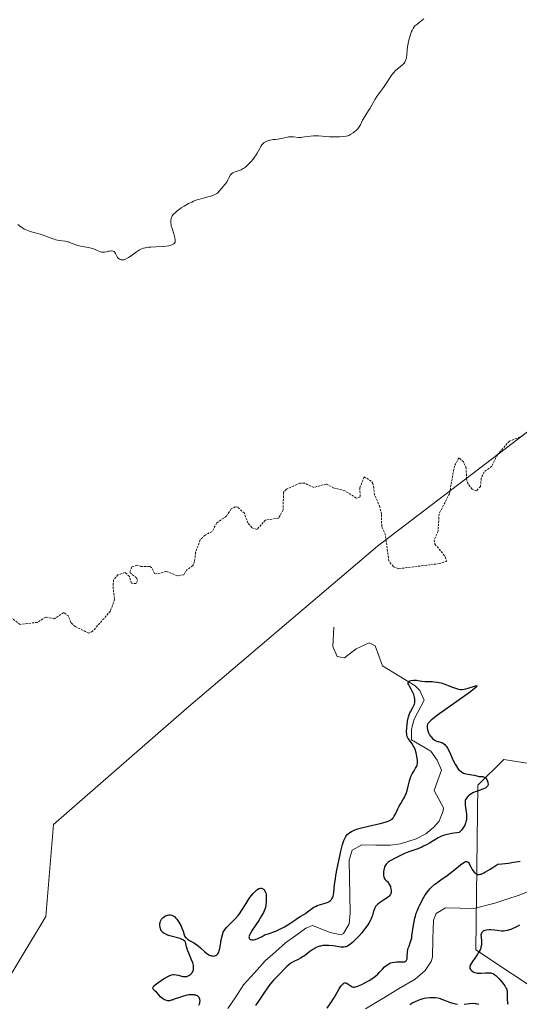
# Model space of a CAD drawing. Units: metres. Extents: x 625541 to 629023, y 4671722 to 4674098.
# Drawn here: x 626717 to 626833, y 4672438 to 4672666 of the extents above; entities that cross this region are included whole.
import ezdxf

# ---------------------------------------------------------------- set-up
doc = ezdxf.new("R2010")
doc.units = ezdxf.units.M
doc.header["$MEASUREMENT"] = 0
doc.linetypes.add('TRAZOS', pattern=[0.75, 0.5, -0.25])
for name, color, linetype, lineweight in [('Corriente natural lineal', 142, 'Continuous', 13), ('Curva de nivel auxiliar', 36, 'TRAZOS', 0), ('Curva de nivel maestra', 36, 'Continuous', 30), ('Curva de nivel normal', 36, 'Continuous', 0), ('Pastizal CxS', 92, 'Continuous', 0), ('Suelo desnudo CxS', 43, 'Continuous', 0)]:
    doc.layers.add(name, color=color, linetype=linetype, lineweight=lineweight)

# ---------------------------------------------------------------- blocks, each defined once
blk = doc.blocks.new('*U150')
at = {"layer": 'Pastizal CxS', "color": 92, "linetype": 'Continuous', "lineweight": 0}
for points in [[(626840.1743, 4672439.1315, 301.1336), (626823.4027, 4672450.2321, 300.2096), (626823.8351, 4672488.5151, 300.6391), (626829.8731, 4672494.4621, 300.956), (626848.5419, 4672491.5231, 302.0891)], [(626847.4961, 4672579.7971, 302.9677), (626800.5563, 4672543.9729, 302.3772), (626756.1913, 4672506.2927, 302.0614), (626725.2843, 4672479.3583, 301.7586), (626723.4573, 4672458.0343, 301.6154), (626694.0149, 4672409.2391, 301.1719)]]:
    blk.add_polyline3d(points, dxfattribs=at)
blk = doc.blocks.new('*U151')
at = {"layer": 'Suelo desnudo CxS', "color": 43, "linetype": 'Continuous', "lineweight": 0}
for points in [[(626694.0149, 4672409.2391, 301.1719), (626723.4573, 4672458.0343, 301.6154), (626725.2843, 4672479.3583, 301.7586), (626756.1913, 4672506.2927, 302.0614), (626800.5563, 4672543.9729, 302.3772), (626847.4961, 4672579.7971, 302.9677)], [(626848.5419, 4672491.5231, 302.0891), (626829.8731, 4672494.4621, 300.956), (626823.8351, 4672488.5151, 300.6391), (626823.4027, 4672450.2321, 300.2096), (626840.1743, 4672439.1315, 301.1336)]]:
    blk.add_polyline3d(points, dxfattribs=at)
blk = doc.blocks.new('*U185')
at = {"layer": 'Curva de nivel maestra', "color": 36, "linetype": 'Continuous', "lineweight": 30}
for points in [[(626759.06, 4672437.41, 300), (626759.23, 4672437.88, 300), (626759.28, 4672438.09, 300), (626759.31, 4672438.39, 300), (626759.28, 4672438.68, 300), (626759.25, 4672438.82, 300), (626759.15, 4672439.06, 300), (626759.08, 4672439.18, 300), (626758.95, 4672439.34, 300), (626758.69, 4672439.55, 300), (626758.47, 4672439.66, 300), (626758.34, 4672439.71, 300), (626758.13, 4672439.76, 300), (626757.9, 4672439.8, 300), (626757.37, 4672439.82, 300), (626756.77, 4672439.78, 300), (626756.35, 4672439.71, 300), (626755.48, 4672439.51, 300), (626754.51, 4672439.2, 300), (626753.33, 4672438.77, 300), (626752.84, 4672438.6, 300), (626752.62, 4672438.54, 300), (626752.24, 4672438.46, 300), (626751.91, 4672438.44, 300), (626751.72, 4672438.46, 300), (626751.36, 4672438.54, 300), (626751.01, 4672438.69, 300), (626750.83, 4672438.8, 300), (626750.56, 4672438.98, 300), (626750.15, 4672439.34, 300), (626749.72, 4672439.79, 300), (626749.15, 4672440.41, 300), (626748.87, 4672440.69, 300), (626748.53, 4672440.99, 300), (626748.41, 4672441.14, 300), (626748.35, 4672441.3, 300), (626748.42, 4672441.58, 300), (626748.49, 4672441.69, 300), (626748.66, 4672441.89, 300), (626748.89, 4672442.11, 300), (626749.53, 4672442.62, 300), (626750.3, 4672443.16, 300), (626750.84, 4672443.5, 300), (626751.84, 4672444.08, 300), (626752.15, 4672444.23, 300), (626752.66, 4672444.44, 300), (626753.06, 4672444.53, 300), (626753.29, 4672444.54, 300), (626753.73, 4672444.48, 300), (626754.26, 4672444.35, 300), (626755, 4672444.15, 300), (626755.34, 4672444.08, 300), (626755.79, 4672444.05, 300), (626756.04, 4672444.07, 300), (626756.21, 4672444.1, 300), (626756.52, 4672444.21, 300), (626756.82, 4672444.36, 300), (626756.96, 4672444.46, 300), (626757.17, 4672444.64, 300), (626757.37, 4672444.86, 300), (626757.46, 4672444.99, 300), (626757.61, 4672445.24, 300), (626757.67, 4672445.39, 300), (626757.75, 4672445.64, 300), (626757.79, 4672445.92, 300), (626757.8, 4672446.07, 300), (626757.78, 4672446.42, 300), (626757.75, 4672446.6, 300), (626757.69, 4672446.91, 300), (626757.59, 4672447.24, 300), (626757.32, 4672447.96, 300), (626756.69, 4672449.47, 300), (626756.42, 4672450.16, 300), (626756.32, 4672450.46, 300), (626756.18, 4672450.98, 300), (626756.01, 4672451.76, 300), (626755.91, 4672452.05, 300), (626755.84, 4672452.17, 300), (626755.65, 4672452.39, 300), (626755.39, 4672452.57, 300), (626755.18, 4672452.67, 300), (626754.66, 4672452.87, 300), (626752.26, 4672453.54, 300), (626751.62, 4672453.77, 300), (626751.34, 4672453.89, 300), (626750.97, 4672454.09, 300), (626750.66, 4672454.32, 300), (626750.53, 4672454.45, 300), (626750.41, 4672454.59, 300), (626750.22, 4672454.89, 300), (626750.08, 4672455.21, 300), (626750.02, 4672455.44, 300), (626749.96, 4672455.9, 300), (626749.97, 4672456.37, 300), (626750.01, 4672456.6, 300), (626750.1, 4672456.93, 300), (626750.26, 4672457.25, 300), (626750.36, 4672457.4, 300), (626750.48, 4672457.54, 300), (626750.75, 4672457.79, 300), (626751.07, 4672458.01, 300), (626751.3, 4672458.14, 300), (626751.61, 4672458.26, 300), (626751.76, 4672458.31, 300), (626752.06, 4672458.37, 300), (626752.21, 4672458.38, 300), (626752.43, 4672458.37, 300), (626752.75, 4672458.31, 300), (626753.06, 4672458.18, 300), (626753.21, 4672458.09, 300), (626753.35, 4672457.99, 300), (626753.63, 4672457.73, 300), (626753.89, 4672457.42, 300), (626754.06, 4672457.18, 300), (626754.4, 4672456.66, 300), (626754.88, 4672455.76, 300), (626755.1, 4672455.29, 300), (626755.36, 4672454.6, 300), (626755.63, 4672453.76, 300), (626755.8, 4672453.38, 300), (626755.95, 4672453.14, 300), (626756.05, 4672453.03, 300), (626756.21, 4672452.87, 300), (626756.4, 4672452.72, 300), (626756.87, 4672452.43, 300), (626758, 4672451.81, 300), (626758.59, 4672451.44, 300), (626758.88, 4672451.22, 300), (626759.42, 4672450.74, 300), (626760.42, 4672449.79, 300), (626760.88, 4672449.4, 300), (626761.1, 4672449.24, 300), (626761.53, 4672449.01, 300), (626761.93, 4672448.88, 300), (626762.18, 4672448.84, 300), (626762.34, 4672448.83, 300), (626762.64, 4672448.85, 300), (626762.91, 4672448.92, 300), (626763.04, 4672448.98, 300), (626763.21, 4672449.09, 300), (626763.37, 4672449.26, 300), (626763.44, 4672449.36, 300), (626763.58, 4672449.6, 300), (626763.65, 4672449.75, 300), (626763.74, 4672450, 300), (626763.82, 4672450.3, 300), (626763.97, 4672450.98, 300), (626764.23, 4672452.5, 300), (626764.36, 4672453.21, 300), (626764.49, 4672453.76, 300), (626764.57, 4672454, 300), (626764.7, 4672454.35, 300), (626764.95, 4672454.83, 300), (626765.11, 4672455.07, 300), (626765.5, 4672455.54, 300), (626766.31, 4672456.33, 300), (626767.15, 4672457.13, 300), (626767.58, 4672457.56, 300), (626768.2, 4672458.27, 300), (626768.49, 4672458.65, 300), (626769.04, 4672459.44, 300), (626770.02, 4672461.06, 300), (626770.5, 4672461.82, 300), (626770.73, 4672462.18, 300), (626771.21, 4672462.82, 300), (626771.68, 4672463.37, 300), (626771.97, 4672463.68, 300), (626772.5, 4672464.16, 300), (626772.68, 4672464.29, 300), (626772.99, 4672464.48, 300), (626773.25, 4672464.56, 300), (626773.42, 4672464.58, 300), (626773.52, 4672464.57, 300), (626773.72, 4672464.52, 300), (626773.93, 4672464.43, 300), (626774.03, 4672464.36, 300), (626774.17, 4672464.24, 300), (626774.36, 4672463.98, 300), (626774.52, 4672463.61, 300), (626774.58, 4672463.39, 300), (626774.63, 4672463.14, 300), (626774.69, 4672462.55, 300), (626774.7, 4672461.91, 300), (626774.69, 4672461.48, 300), (626774.6, 4672460.64, 300), (626774.49, 4672460.09, 300), (626774.42, 4672459.83, 300), (626774.23, 4672459.32, 300), (626774.06, 4672458.96, 300), (626773.62, 4672458.16, 300), (626772.93, 4672457.07, 300), (626771.44, 4672454.8, 300), (626770.96, 4672454.01, 300), (626770.8, 4672453.68, 300), (626770.69, 4672453.4, 300), (626770.67, 4672453.28, 300), (626770.68, 4672453.05, 300), (626770.71, 4672452.95, 300), (626770.8, 4672452.82, 300), (626770.98, 4672452.69, 300), (626771.1, 4672452.64, 300), (626771.32, 4672452.6, 300), (626771.58, 4672452.59, 300), (626771.73, 4672452.6, 300), (626772.08, 4672452.66, 300), (626772.27, 4672452.71, 300), (626772.58, 4672452.82, 300), (626773.05, 4672453.02, 300), (626773.31, 4672453.15, 300), (626773.73, 4672453.38, 300), (626774.42, 4672453.82, 300), (626775.11, 4672454, 300), (626775.57, 4672454.15, 300), (626776.45, 4672454.46, 300), (626776.88, 4672454.63, 300), (626777.69, 4672454.99, 300), (626778.44, 4672455.36, 300), (626778.9, 4672455.6, 300), (626779.69, 4672456.05, 300), (626780.67, 4672456.67, 300), (626781.55, 4672457.31, 300), (626781.97, 4672457.6, 300), (626782.7, 4672458.06, 300), (626783.78, 4672458.71, 300), (626784.31, 4672459.06, 300), (626785.78, 4672460.14, 300), (626786.27, 4672460.44, 300), (626786.52, 4672460.56, 300), (626786.78, 4672460.67, 300), (626787.31, 4672460.83, 300), (626788.36, 4672461.09, 300), (626788.84, 4672461.25, 300), (626789.23, 4672461.44, 300), (626789.4, 4672461.55, 300), (626789.64, 4672461.74, 300), (626789.85, 4672461.96, 300), (626789.94, 4672462.09, 300), (626790.11, 4672462.36, 300), (626790.17, 4672462.51, 300), (626790.26, 4672462.75, 300), (626790.32, 4672463.02, 300), (626790.41, 4672463.64, 300), (626790.58, 4672465.44, 300), (626790.74, 4672466.73, 300), (626790.86, 4672467.49, 300), (626791.17, 4672469.18, 300), (626791.53, 4672470.96, 300), (626792.03, 4672473.19, 300), (626792.26, 4672474.13, 300), (626792.43, 4672474.72, 300), (626792.72, 4672475.65, 300), (626793, 4672476.3, 300), (626793.19, 4672476.62, 300), (626793.32, 4672476.79, 300), (626793.6, 4672477.1, 300), (626793.93, 4672477.38, 300), (626794.13, 4672477.52, 300), (626794.47, 4672477.72, 300), (626795.11, 4672478.02, 300), (626795.97, 4672478.33, 300), (626796.49, 4672478.48, 300), (626798.42, 4672478.97, 300), (626801.17, 4672479.61, 300), (626802.31, 4672479.92, 300), (626802.76, 4672480.06, 300), (626803.02, 4672480.16, 300), (626803.45, 4672480.34, 300), (626803.62, 4672480.44, 300), (626803.91, 4672480.63, 300), (626804.12, 4672480.84, 300), (626804.24, 4672480.98, 300), (626804.43, 4672481.3, 300), (626804.76, 4672481.96, 300), (626805.26, 4672483.01, 300), (626805.57, 4672483.6, 300), (626805.94, 4672484.21, 300), (626806.46, 4672485.09, 300), (626806.72, 4672485.55, 300), (626807.08, 4672486.29, 300), (626807.24, 4672486.67, 300), (626807.38, 4672487.07, 300), (626807.61, 4672487.89, 300), (626807.99, 4672489.5, 300), (626808.2, 4672490.21, 300), (626808.32, 4672490.53, 300), (626808.58, 4672491.1, 300), (626808.87, 4672491.6, 300), (626809.23, 4672492.17, 300), (626809.39, 4672492.43, 300), (626809.64, 4672492.93, 300), (626809.72, 4672493.18, 300), (626809.8, 4672493.6, 300), (626809.82, 4672494.08, 300), (626809.8, 4672494.34, 300), (626809.69, 4672495.17, 300), (626809.6, 4672495.62, 300), (626809.42, 4672496.31, 300), (626809.18, 4672496.98, 300), (626809.04, 4672497.29, 300), (626808.89, 4672497.58, 300), (626808.58, 4672498.11, 300), (626807.95, 4672498.97, 300), (626807.7, 4672499.33, 300), (626807.52, 4672499.65, 300), (626807.45, 4672499.81, 300), (626807.36, 4672500.13, 300), (626807.33, 4672500.36, 300), (626807.3, 4672500.89, 300), (626807.35, 4672501.92, 300), (626807.41, 4672502.5, 300), (626807.52, 4672503.35, 300), (626807.66, 4672504.05, 300), (626807.74, 4672504.38, 300), (626807.89, 4672504.85, 300), (626808.08, 4672505.31, 300), (626808.18, 4672505.53, 300), (626808.77, 4672506.57, 300), (626808.93, 4672506.87, 300), (626809.12, 4672507.35, 300), (626809.19, 4672507.59, 300), (626809.23, 4672507.84, 300), (626809.24, 4672508.02, 300), (626809.24, 4672508.37, 300), (626809.17, 4672508.91, 300), (626809.07, 4672509.28, 300), (626808.99, 4672509.53, 300), (626808.78, 4672510.02, 300), (626808.34, 4672510.83, 300), (626807.95, 4672511.48, 300), (626807.8, 4672511.77, 300), (626807.69, 4672512.02, 300), (626807.66, 4672512.13, 300), (626807.65, 4672512.28, 300), (626807.72, 4672512.5, 300), (626807.88, 4672512.66, 300), (626808.03, 4672512.73, 300), (626808.37, 4672512.82, 300), (626808.87, 4672512.89, 300), (626809.14, 4672512.9, 300), (626809.59, 4672512.86, 300), (626810.83, 4672512.65, 300), (626811.65, 4672512.57, 300), (626812.28, 4672512.56, 300), (626813.21, 4672512.54, 300), (626813.71, 4672512.51, 300), (626814.5, 4672512.42, 300), (626814.9, 4672512.34, 300), (626815.32, 4672512.24, 300), (626816.16, 4672511.98, 300), (626816.98, 4672511.67, 300), (626817.98, 4672511.27, 300), (626818.42, 4672511.1, 300), (626819.15, 4672510.85, 300), (626819.46, 4672510.78, 300), (626819.92, 4672510.74, 300), (626820.16, 4672510.74, 300), (626820.67, 4672510.82, 300), (626821.59, 4672511.05, 300), (626823.3, 4672511.55, 300), (626823.59, 4672511.59, 300), (626823.69, 4672511.53, 300), (626823.53, 4672511.32, 300), (626823.39, 4672511.19, 300), (626822.67, 4672510.61, 300), (626822.12, 4672510.19, 300), (626814.47, 4672504.72, 300), (626813.36, 4672503.88, 300), (626812.97, 4672503.56, 300), (626812.76, 4672503.38, 300), (626812.45, 4672503.08, 300), (626812.26, 4672502.82, 300), (626812.18, 4672502.67, 300), (626812.1, 4672502.39, 300), (626812.08, 4672502.21, 300), (626812.08, 4672501.85, 300), (626812.14, 4672501.46, 300), (626812.2, 4672501.2, 300), (626812.36, 4672500.69, 300), (626812.62, 4672500.18, 300), (626812.83, 4672499.88, 300), (626812.97, 4672499.7, 300), (626813.29, 4672499.37, 300), (626813.64, 4672499.08, 300), (626813.82, 4672498.96, 300), (626814.12, 4672498.8, 300), (626814.45, 4672498.67, 300), (626814.63, 4672498.61, 300), (626815.16, 4672498.49, 300), (626815.45, 4672498.39, 300), (626815.74, 4672498.25, 300), (626815.89, 4672498.16, 300), (626816.19, 4672497.91, 300), (626816.35, 4672497.75, 300), (626816.57, 4672497.46, 300), (626816.8, 4672497.11, 300), (626817.25, 4672496.24, 300), (626818.14, 4672494.26, 300), (626818.58, 4672493.36, 300), (626818.79, 4672492.97, 300), (626818.94, 4672492.74, 300), (626819.23, 4672492.34, 300), (626819.37, 4672492.17, 300), (626819.66, 4672491.88, 300), (626819.94, 4672491.64, 300), (626820.13, 4672491.51, 300), (626820.52, 4672491.32, 300), (626820.73, 4672491.23, 300), (626821.16, 4672491.12, 300), (626822.44, 4672490.93, 300), (626823.05, 4672490.8, 300), (626823.82, 4672490.61, 300), (626824.18, 4672490.54, 300), (626824.53, 4672490.51, 300), (626824.96, 4672490.48, 300), (626825.16, 4672490.44, 300), (626825.44, 4672490.32, 300), (626825.57, 4672490.23, 300), (626825.69, 4672490.11, 300), (626825.91, 4672489.8, 300), (626826.03, 4672489.56, 300), (626826.15, 4672489.22, 300), (626826.19, 4672489.05, 300), (626826.22, 4672488.7, 300), (626826.17, 4672488.44, 300), (626826.08, 4672488.27, 300), (626825.88, 4672488.04, 300), (626825.69, 4672487.9, 300), (626825.53, 4672487.81, 300), (626825.17, 4672487.64, 300), (626824.4, 4672487.34, 300), (626823.25, 4672486.92, 300), (626822.72, 4672486.69, 300), (626822.47, 4672486.56, 300), (626822.05, 4672486.31, 300), (626821.69, 4672486.04, 300), (626821.49, 4672485.86, 300), (626821.19, 4672485.51, 300), (626821.04, 4672485.28, 300), (626820.99, 4672485.16, 300), (626820.93, 4672484.97, 300), (626820.89, 4672484.63, 300), (626820.88, 4672484.43, 300), (626820.92, 4672483.94, 300), (626821, 4672483.32, 300), (626821.13, 4672482.34, 300), (626821.18, 4672481.82, 300), (626821.2, 4672481.03, 300), (626821.18, 4672480.64, 300), (626821.12, 4672480.19, 300), (626821.08, 4672479.98, 300), (626820.99, 4672479.66, 300), (626820.8, 4672479.19, 300), (626820.55, 4672478.73, 300), (626820.4, 4672478.51, 300), (626820.05, 4672478.06, 300), (626819.84, 4672477.84, 300), (626819.49, 4672477.51, 300), (626817.79, 4672477.26, 300), (626817.13, 4672477.13, 300), (626816.75, 4672477.05, 300), (626816.1, 4672476.88, 300), (626815.57, 4672476.7, 300), (626815.26, 4672476.57, 300), (626814.67, 4672476.27, 300), (626812.65, 4672475.04, 300), (626812.11, 4672474.73, 300), (626811.26, 4672474.3, 300), (626810.81, 4672474.09, 300), (626809.88, 4672473.73, 300), (626808.04, 4672473.08, 300), (626807.21, 4672472.78, 300), (626806.84, 4672472.63, 300), (626806.16, 4672472.32, 300), (626804.47, 4672471.45, 300), (626803.78, 4672471.1, 300), (626803.45, 4672470.92, 300), (626802.98, 4672470.6, 300), (626802.71, 4672470.34, 300), (626802.59, 4672470.19, 300), (626802.42, 4672469.94, 300), (626802.28, 4672469.67, 300), (626802.19, 4672469.47, 300), (626802.06, 4672469.04, 300), (626802.01, 4672468.82, 300), (626801.94, 4672468.38, 300), (626801.92, 4672468.09, 300), (626801.93, 4672467.56, 300), (626801.99, 4672467.21, 300), (626802.05, 4672467, 300), (626802.11, 4672466.88, 300), (626802.24, 4672466.67, 300), (626802.48, 4672466.41, 300), (626802.84, 4672466.1, 300), (626803.01, 4672465.92, 300), (626803.13, 4672465.75, 300), (626803.34, 4672465.38, 300), (626803.52, 4672464.96, 300), (626803.67, 4672464.37, 300), (626803.71, 4672464.08, 300), (626803.72, 4672463.73, 300), (626803.7, 4672463.56, 300), (626803.64, 4672463.32, 300), (626803.52, 4672463.07, 300), (626803.44, 4672462.95, 300), (626803.23, 4672462.71, 300), (626803.1, 4672462.59, 300), (626802.86, 4672462.4, 300), (626802.59, 4672462.2, 300), (626801.94, 4672461.78, 300), (626801.02, 4672461.17, 300), (626800.59, 4672460.84, 300), (626800.23, 4672460.49, 300), (626800.08, 4672460.3, 300), (626799.91, 4672460.02, 300), (626799.81, 4672459.82, 300), (626799.67, 4672459.4, 300), (626799.55, 4672458.94, 300), (626799.37, 4672458.26, 300), (626799.25, 4672457.89, 300), (626799, 4672457.28, 300), (626798.84, 4672456.96, 300), (626798.54, 4672456.44, 300), (626798.3, 4672456.08, 300), (626797.77, 4672455.34, 300), (626796.86, 4672454.22, 300), (626796.24, 4672453.51, 300), (626795.83, 4672453.08, 300), (626795.07, 4672452.31, 300), (626794.7, 4672451.97, 300), (626794.07, 4672451.45, 300), (626793.89, 4672451.32, 300), (626793.56, 4672451.12, 300), (626793.26, 4672450.99, 300), (626793.06, 4672450.94, 300), (626792.68, 4672450.88, 300), (626792.46, 4672450.88, 300), (626791.99, 4672450.91, 300), (626790.24, 4672451.17, 300), (626789.24, 4672451.27, 300), (626788.7, 4672451.29, 300), (626788.15, 4672451.27, 300), (626787.87, 4672451.24, 300), (626787.32, 4672451.15, 300), (626787.05, 4672451.09, 300), (626786.66, 4672450.96, 300), (626786.27, 4672450.79, 300), (626786.02, 4672450.67, 300), (626785.54, 4672450.37, 300), (626784.85, 4672449.88, 300), (626783.98, 4672449.2, 300), (626783.57, 4672448.89, 300), (626783.26, 4672448.68, 300), (626782.66, 4672448.32, 300), (626782.09, 4672448.02, 300), (626781.1, 4672447.54, 300), (626780.55, 4672447.24, 300), (626780.3, 4672447.08, 300), (626779.94, 4672446.81, 300), (626779.38, 4672446.32, 300), (626777.4, 4672444.25, 300), (626776.47, 4672443.31, 300), (626775.94, 4672442.71, 300), (626775.31, 4672441.91, 300), (626774.95, 4672441.42, 300), (626774.12, 4672440.21, 300), (626772.85, 4672438.34, 300), (626772.17, 4672437.37, 300)], [(626788.83, 4672436.71, 300), (626789.52, 4672437.71, 300), (626790.52, 4672439.29, 300), (626791.66, 4672441.19, 300), (626792.12, 4672441.88, 300), (626792.32, 4672442.14, 300), (626792.44, 4672442.27, 300), (626792.65, 4672442.47, 300), (626792.75, 4672442.54, 300), (626792.93, 4672442.62, 300), (626793.09, 4672442.63, 300), (626793.19, 4672442.61, 300), (626793.38, 4672442.53, 300), (626793.71, 4672442.31, 300), (626794.17, 4672441.97, 300), (626794.41, 4672441.82, 300), (626794.63, 4672441.71, 300), (626794.75, 4672441.67, 300), (626794.95, 4672441.63, 300), (626795.18, 4672441.63, 300), (626795.32, 4672441.65, 300), (626795.82, 4672441.78, 300), (626796.13, 4672441.9, 300), (626796.88, 4672442.23, 300), (626797.44, 4672442.52, 300), (626798.6, 4672443.18, 300), (626799.42, 4672443.69, 300), (626799.78, 4672443.94, 300), (626800.09, 4672444.18, 300), (626800.62, 4672444.63, 300), (626801.03, 4672445.04, 300), (626801.71, 4672445.81, 300), (626802.2, 4672446.31, 300), (626802.47, 4672446.55, 300), (626802.91, 4672446.87, 300), (626803.39, 4672447.13, 300), (626803.65, 4672447.23, 300), (626803.92, 4672447.31, 300), (626804.48, 4672447.41, 300), (626805.05, 4672447.45, 300), (626806.08, 4672447.46, 300), (626806.62, 4672447.48, 300), (626806.84, 4672447.51, 300), (626807.03, 4672447.58, 300), (626807.24, 4672447.76, 300), (626807.29, 4672447.85, 300), (626807.36, 4672448, 300), (626807.41, 4672448.19, 300), (626807.46, 4672448.66, 300), (626807.54, 4672449.78, 300), (626807.62, 4672450.36, 300), (626807.69, 4672450.63, 300), (626807.87, 4672451.15, 300), (626808.15, 4672451.9, 300), (626808.29, 4672452.32, 300), (626808.48, 4672453.06, 300), (626808.55, 4672453.49, 300), (626808.88, 4672455.97, 300), (626809.03, 4672456.79, 300), (626809.23, 4672457.65, 300), (626809.35, 4672458.09, 300), (626809.56, 4672458.76, 300), (626809.73, 4672459.21, 300), (626810.09, 4672460.12, 300), (626810.3, 4672460.56, 300), (626810.73, 4672461.44, 300), (626811.03, 4672461.99, 300), (626811.65, 4672463.02, 300), (626812.13, 4672463.7, 300), (626812.49, 4672464.15, 300), (626812.72, 4672464.42, 300), (626813.18, 4672464.9, 300), (626813.88, 4672465.5, 300), (626814.34, 4672465.85, 300), (626815.27, 4672466.5, 300), (626816.7, 4672467.53, 300), (626817.42, 4672468.07, 300), (626818.48, 4672468.91, 300), (626819.8, 4672469.99, 300), (626820.38, 4672470.41, 300), (626820.72, 4672470.61, 300), (626820.88, 4672470.68, 300), (626821.09, 4672470.74, 300), (626821.27, 4672470.75, 300), (626821.38, 4672470.73, 300), (626821.57, 4672470.62, 300), (626821.65, 4672470.54, 300), (626821.8, 4672470.34, 300), (626821.94, 4672470.09, 300), (626822.21, 4672469.52, 300), (626822.54, 4672468.93, 300), (626822.72, 4672468.65, 300), (626823.03, 4672468.28, 300), (626823.37, 4672467.98, 300), (626823.54, 4672467.86, 300), (626823.77, 4672467.77, 300), (626823.9, 4672467.75, 300), (626824.13, 4672467.75, 300), (626824.42, 4672467.82, 300), (626824.59, 4672467.87, 300), (626825.24, 4672468.16, 300), (626825.65, 4672468.39, 300), (626826.7, 4672469.01, 300), (626827.35, 4672469.42, 300), (626828.49, 4672470.17, 300), (626829.44, 4672470.24, 300), (626831, 4672470.41, 300), (626832.17, 4672470.59, 300), (626833.29, 4672470.79, 300), (626833.72, 4672470.86, 300)], [(626833.52, 4672455.99, 300), (626833.01, 4672455.7, 300), (626832.34, 4672455.37, 300), (626832, 4672455.22, 300), (626831.49, 4672455.02, 300), (626830.67, 4672454.78, 300), (626830.1, 4672454.67, 300), (626829.8, 4672454.63, 300), (626829.33, 4672454.58, 300), (626828.33, 4672454.73, 300), (626827.76, 4672454.8, 300), (626826.84, 4672454.88, 300), (626826.47, 4672454.89, 300), (626825.88, 4672454.86, 300), (626825.47, 4672454.78, 300), (626825.27, 4672454.7, 300), (626825.16, 4672454.64, 300), (626824.99, 4672454.51, 300), (626824.78, 4672454.28, 300), (626824.7, 4672454.16, 300), (626824.6, 4672453.87, 300), (626824.57, 4672453.66, 300), (626824.59, 4672453.12, 300), (626824.67, 4672452.43, 300), (626824.69, 4672452.03, 300), (626824.69, 4672451.6, 300), (626824.67, 4672451.37, 300), (626824.58, 4672450.9, 300), (626824.52, 4672450.65, 300), (626824.38, 4672450.27, 300), (626824.19, 4672449.88, 300), (626824.04, 4672449.62, 300), (626823.7, 4672449.08, 300), (626822.61, 4672447.58, 300), (626822.21, 4672446.95, 300), (626822.09, 4672446.69, 300), (626822.03, 4672446.53, 300), (626821.98, 4672446.25, 300), (626821.98, 4672446.13, 300), (626822.02, 4672445.91, 300), (626822.11, 4672445.73, 300), (626822.19, 4672445.63, 300), (626822.37, 4672445.44, 300), (626822.67, 4672445.2, 300), (626822.84, 4672445.1, 300), (626823.14, 4672444.98, 300), (626823.51, 4672444.9, 300), (626823.73, 4672444.88, 300), (626824.51, 4672444.87, 300), (626825.66, 4672444.94, 300), (626826.19, 4672444.96, 300), (626826.6, 4672444.95, 300), (626826.78, 4672444.93, 300), (626827.04, 4672444.88, 300), (626827.42, 4672444.74, 300), (626827.82, 4672444.48, 300), (626828.04, 4672444.3, 300), (626828.27, 4672444.09, 300), (626828.76, 4672443.59, 300), (626829.27, 4672443.02, 300), (626829.87, 4672442.25, 300), (626830.12, 4672441.91, 300), (626830.39, 4672441.46, 300), (626830.49, 4672441.27, 300), (626830.62, 4672440.9, 300), (626830.66, 4672440.66, 300), (626830.69, 4672440.14, 300), (626830.67, 4672439.68, 300), (626830.65, 4672438.99, 300), (626830.66, 4672438.63, 300), (626830.72, 4672438.1, 300), (626830.77, 4672437.85, 300), (626830.85, 4672437.61, 300)], [(626824.08, 4672437.57, 300), (626823.48, 4672437.7, 300), (626823.2, 4672437.74, 300), (626822.76, 4672437.77, 300), (626822, 4672437.74, 300), (626820.64, 4672437.59, 300)], [(626819.09, 4672437.57, 300), (626818.7, 4672437.62, 300), (626818.32, 4672437.69, 300), (626817.58, 4672437.92, 300), (626817.11, 4672438.1, 300), (626816.19, 4672438.5, 300), (626815.52, 4672438.76, 300), (626815.18, 4672438.86, 300), (626814.53, 4672439.01, 300), (626813.9, 4672439.1, 300), (626813.49, 4672439.13, 300), (626812.71, 4672439.14, 300), (626811.9, 4672439.06, 300), (626811.39, 4672438.96, 300), (626811.05, 4672438.88, 300), (626810.35, 4672438.66, 300), (626810, 4672438.52, 300), (626809.27, 4672438.21, 300), (626808.74, 4672437.94, 300), (626808.02, 4672437.52, 300)]]:
    blk.add_polyline3d(points, dxfattribs=at)

msp = doc.modelspace()

# ---------------------------------------------------------------- linework, layer by layer
at = {"layer": 'Corriente natural lineal', "color": 142, "linetype": 'Continuous', "lineweight": 13}
for points in [[(626790.4001, 4672525.1601, 301.2923), (626790.1301, 4672520.7301, 301.0317), (626791.1901, 4672518.4001, 300.6791), (626792.8901, 4672518.0901, 300.8206), (626795.5701, 4672520.1701, 301.0654), (626798.5901, 4672521.5701, 301.0835), (626800.0001, 4672520.8901, 300.8688), (626801.7301, 4672516.2001, 300.5417), (626805.5001, 4672513.8951, 300.2734), (626809.2701, 4672511.5901, 300.0228), (626810.3801, 4672510.5101, 299.9426), (626811.3601, 4672508.2201, 299.7773), (626809.0601, 4672503.7901, 299.9579), (626808.4001, 4672501.5101, 300.1477), (626808.4601, 4672499.0301, 300.3349), (626810.6851, 4672497.7151, 299.8316), (626812.9101, 4672496.4001, 299.6623), (626814.4001, 4672494.2801, 299.6119), (626815.3701, 4672492.0001, 299.5), (626814.5551, 4672489.6301, 299.4344), (626813.7401, 4672487.2601, 299.3862), (626815.8401, 4672483.2301, 299.2766), (626815.8001, 4672482.5601, 299.2728), (626814.8801, 4672480.1601, 299.2551), (626813.6301, 4672478.7201, 299.2291), (626811.7301, 4672477.1701, 299.4218), (626809.5301, 4672476.0101, 299.5015), (626805.9001, 4672474.9001, 299.3784), (626803.4501, 4672474.5501, 299.2862), (626800.1651, 4672474.6051, 299.221), (626796.8801, 4672474.6601, 299.2433), (626794.6601, 4672473.3801, 299.3619), (626793.9401, 4672471.1201, 299.3535), (626794.0234, 4672467.0168, 299.1796), (626794.1068, 4672462.9134, 299.0729), (626794.1901, 4672458.8101, 299.0043), (626793.9201, 4672456.3101, 299.1693), (626792.6101, 4672454.0301, 299.1077), (626792.0901, 4672453.7201, 299.0149), (626789.5601, 4672454.3201, 298.8966), (626785.4601, 4672455.9501, 299.0219), (626783.9001, 4672455.3101, 299.1199), (626781.5451, 4672453.6001, 298.7611), (626779.1901, 4672451.8901, 298.8818), (626776.8101, 4672449.7951, 298.7635), (626774.4301, 4672447.7001, 298.7468), (626771.9301, 4672444.9101, 298.7045), (626769.4301, 4672442.1201, 298.6886), (626767.6101, 4672439.3801, 298.625), (626765.7901, 4672436.6401, 298.6637)], [(626837.4301, 4672464.5501, 299.0759), (626833.4301, 4672462.9301, 299.0028), (626830.6051, 4672462.0051, 298.9722), (626827.7801, 4672461.0801, 298.9452), (626822.9401, 4672459.9001, 298.887), (626819.6551, 4672459.9601, 298.8718), (626816.3701, 4672460.0201, 298.8844), (626814.1401, 4672458.7401, 298.9572), (626813.5501, 4672457.1501, 298.9325), (626813.4251, 4672452.8551, 298.8626), (626813.3001, 4672448.5601, 298.7772), (626812.9901, 4672447.5501, 298.7749), (626811.6001, 4672445.4501, 298.7434), (626809.2601, 4672443.4801, 298.7214), (626805.4268, 4672441.1868, 298.884), (626801.5934, 4672438.8934, 298.693), (626797.7601, 4672436.6001, 298.7557)]]:
    msp.add_polyline3d(points, dxfattribs=at)
at = {"layer": 'Curva de nivel auxiliar', "color": 36, "linetype": 'TRAZOS', "lineweight": 0}
msp.add_polyline3d([(626834.41, 4672569.65, 302.5), (626831.18, 4672568.39, 302.5), (626828.39, 4672565.24, 302.5), (626827.11, 4672562.56, 302.5), (626825.34, 4672561.28, 302.5), (626824.64, 4672559.77, 302.5), (626824.47, 4672557.89, 302.5), (626823.54, 4672556.87, 302.5), (626822.54, 4672557.21, 302.5), (626821.53, 4672558.57, 302.5), (626821.22, 4672559.61, 302.5), (626821.14, 4672562.08, 302.5), (626820.52, 4672563.58, 302.5), (626819.46, 4672564.55, 302.5), (626818.41, 4672562.6, 302.5), (626817.25, 4672556.18, 302.5), (626814.84, 4672551.45, 302.5), (626814.61, 4672547.45, 302.5), (626813.7, 4672545.41, 302.5), (626813.89, 4672544.48, 302.5), (626816.29, 4672541.56, 302.5), (626816.65, 4672540.5, 302.5), (626814.94, 4672539.94, 302.5), (626805.43, 4672538.76, 302.5), (626804.22, 4672539.26, 302.5), (626803.17, 4672540.57, 302.5), (626802.37, 4672546.62, 302.5), (626801.52, 4672548.59, 302.5), (626801.46, 4672551.41, 302.5), (626801.1, 4672553.07, 302.5), (626799.86, 4672555.92, 302.5), (626799.49, 4672558.52, 302.5), (626799.09, 4672559.1, 302.5), (626797.46, 4672560.11, 302.5), (626796.41, 4672557.53, 302.5), (626796.52, 4672555.49, 302.5), (626795.61, 4672555.17, 302.5), (626792.94, 4672556.88, 302.5), (626790.48, 4672557.49, 302.5), (626788.61, 4672558.41, 302.5), (626785.74, 4672557.63, 302.5), (626783.63, 4672558.62, 302.5), (626782.47, 4672558.61, 302.5), (626779.37, 4672557.24, 302.5), (626778.71, 4672556.48, 302.5), (626778.6, 4672552.41, 302.5), (626777.58, 4672550.52, 302.5), (626774.49, 4672550.06, 302.5), (626772.55, 4672547.87, 302.5), (626771.31, 4672548.32, 302.5), (626770.41, 4672549.42, 302.5), (626769.6, 4672551.63, 302.5), (626768.05, 4672553.05, 302.5), (626767.49, 4672553.17, 302.5), (626766.54, 4672552.66, 302.5), (626765.42, 4672550.96, 302.5), (626763.19, 4672549.42, 302.5), (626762.12, 4672547.42, 302.5), (626760.49, 4672546.56, 302.5), (626759.36, 4672545.48, 302.5), (626758.27, 4672542.58, 302.5), (626758.04, 4672540.46, 302.5), (626757.63, 4672539.5, 302.5), (626756.15, 4672538.43, 302.5), (626755.48, 4672537.32, 302.5), (626754.04, 4672537.12, 302.5), (626751.49, 4672538.13, 302.5), (626749.31, 4672537.56, 302.5), (626748.72, 4672537.66, 302.5), (626748.05, 4672539.06, 302.5), (626747.58, 4672539.31, 302.5), (626745.6, 4672539.29, 302.5), (626744.69, 4672539.6, 302.5), (626743.44, 4672539.2, 302.5), (626742.99, 4672537.92, 302.5), (626744.58, 4672536.6, 302.5), (626744.79, 4672535.92, 302.5), (626744.5, 4672535.31, 302.5), (626743.37, 4672535.39, 302.5), (626742.88, 4672536.95, 302.5), (626741.95, 4672537.87, 302.5), (626740.2, 4672537.37, 302.5), (626739.22, 4672536.15, 302.5), (626739.08, 4672534.55, 302.5), (626739.42, 4672531.66, 302.5), (626738.48, 4672528.92, 302.5), (626734.41, 4672524.31, 302.5), (626733.47, 4672523.79, 302.5), (626730.3, 4672525.34, 302.5), (626729.28, 4672526.28, 302.5), (626728.71, 4672527.79, 302.5), (626727.61, 4672528.59, 302.5), (626725.49, 4672527.16, 302.5), (626723.45, 4672527.51, 302.5), (626721.5, 4672526.31, 302.5), (626717.47, 4672525.83, 302.5), (626715.4, 4672527.41, 302.5)], dxfattribs=at)
at = {"layer": 'Curva de nivel normal', "color": 36, "linetype": 'Continuous', "lineweight": 0}
msp.add_polyline3d([(626717, 4672618.69, 305), (626717.68, 4672618.15, 305), (626718.06, 4672617.89, 305), (626718.46, 4672617.65, 305), (626718.68, 4672617.54, 305), (626719.04, 4672617.38, 305), (626719.8, 4672617.11, 305), (626722.14, 4672616.48, 305), (626723.06, 4672616.17, 305), (626724.49, 4672615.58, 305), (626725.38, 4672615.27, 305), (626725.83, 4672615.15, 305), (626726.54, 4672615.01, 305), (626728.04, 4672614.8, 305), (626728.51, 4672614.7, 305), (626728.73, 4672614.64, 305), (626729.36, 4672614.4, 305), (626730.27, 4672614.02, 305), (626730.85, 4672613.84, 305), (626731.91, 4672613.62, 305), (626733.47, 4672613.32, 305), (626734.2, 4672613.14, 305), (626734.52, 4672613.03, 305), (626735.1, 4672612.8, 305), (626736.06, 4672612.37, 305), (626736.49, 4672612.26, 305), (626736.7, 4672612.24, 305), (626737.13, 4672612.26, 305), (626737.53, 4672612.34, 305), (626738.05, 4672612.48, 305), (626738.28, 4672612.54, 305), (626738.7, 4672612.59, 305), (626738.89, 4672612.59, 305), (626739.14, 4672612.53, 305), (626739.35, 4672612.41, 305), (626739.44, 4672612.32, 305), (626739.52, 4672612.22, 305), (626739.67, 4672611.97, 305), (626739.97, 4672611.37, 305), (626740.16, 4672611.07, 305), (626740.38, 4672610.83, 305), (626740.51, 4672610.73, 305), (626740.73, 4672610.6, 305), (626740.97, 4672610.52, 305), (626741.11, 4672610.5, 305), (626741.4, 4672610.49, 305), (626741.56, 4672610.52, 305), (626741.82, 4672610.59, 305), (626742.1, 4672610.7, 305), (626742.7, 4672611.02, 305), (626743.33, 4672611.44, 305), (626744.53, 4672612.32, 305), (626745.22, 4672612.79, 305), (626745.56, 4672612.98, 305), (626745.94, 4672613.13, 305), (626746.15, 4672613.2, 305), (626746.63, 4672613.31, 305), (626746.9, 4672613.36, 305), (626747.35, 4672613.42, 305), (626747.86, 4672613.46, 305), (626749.03, 4672613.52, 305), (626750.66, 4672613.61, 305), (626751.42, 4672613.68, 305), (626752.09, 4672613.77, 305), (626752.38, 4672613.83, 305), (626752.75, 4672613.95, 305), (626752.94, 4672614.03, 305), (626753.06, 4672614.1, 305), (626753.25, 4672614.24, 305), (626753.36, 4672614.36, 305), (626753.5, 4672614.62, 305), (626753.55, 4672614.92, 305), (626753.55, 4672615.14, 305), (626753.47, 4672615.63, 305), (626753.4, 4672615.92, 305), (626753.22, 4672616.54, 305), (626752.8, 4672617.8, 305), (626752.63, 4672618.36, 305), (626752.57, 4672618.61, 305), (626752.5, 4672619.05, 305), (626752.48, 4672619.44, 305), (626752.5, 4672619.66, 305), (626752.58, 4672620.09, 305), (626752.67, 4672620.36, 305), (626752.73, 4672620.5, 305), (626752.86, 4672620.72, 305), (626753.15, 4672621.09, 305), (626753.6, 4672621.52, 305), (626753.9, 4672621.77, 305), (626754.56, 4672622.27, 305), (626754.95, 4672622.53, 305), (626755.59, 4672622.94, 305), (626756.65, 4672623.54, 305), (626757.39, 4672623.91, 305), (626757.77, 4672624.08, 305), (626758.35, 4672624.32, 305), (626758.92, 4672624.52, 305), (626760.05, 4672624.84, 305), (626761.44, 4672625.19, 305), (626762.06, 4672625.38, 305), (626762.61, 4672625.59, 305), (626762.86, 4672625.71, 305), (626763.2, 4672625.92, 305), (626763.41, 4672626.07, 305), (626763.78, 4672626.42, 305), (626764.31, 4672627.02, 305), (626765.06, 4672627.96, 305), (626765.52, 4672628.49, 305), (626765.75, 4672629.08, 305), (626765.9, 4672629.41, 305), (626766.2, 4672629.94, 305), (626766.34, 4672630.15, 305), (626766.63, 4672630.47, 305), (626766.92, 4672630.69, 305), (626767.11, 4672630.8, 305), (626767.49, 4672630.95, 305), (626768.37, 4672631.23, 305), (626768.84, 4672631.41, 305), (626769.34, 4672631.67, 305), (626769.6, 4672631.84, 305), (626769.87, 4672632.04, 305), (626770.42, 4672632.52, 305), (626770.97, 4672633.08, 305), (626771.21, 4672633.34, 305), (626771.66, 4672633.9, 305), (626771.97, 4672634.32, 305), (626772.18, 4672634.63, 305), (626772.55, 4672635.25, 305), (626773.16, 4672636.35, 305), (626773.42, 4672636.81, 305), (626773.66, 4672637.18, 305), (626773.79, 4672637.34, 305), (626774.04, 4672637.61, 305), (626774.22, 4672637.76, 305), (626774.35, 4672637.84, 305), (626774.63, 4672638, 305), (626775.18, 4672638.2, 305), (626775.56, 4672638.3, 305), (626776.31, 4672638.42, 305), (626776.79, 4672638.46, 305), (626777.43, 4672638.51, 305), (626777.8, 4672638.58, 305), (626779.31, 4672638.93, 305), (626779.88, 4672639.02, 305), (626780.17, 4672639.04, 305), (626780.46, 4672639.05, 305), (626781.04, 4672639.02, 305), (626782.2, 4672638.92, 305), (626782.78, 4672638.92, 305), (626783.08, 4672638.94, 305), (626783.68, 4672639.02, 305), (626784.96, 4672639.24, 305), (626785.67, 4672639.3, 305), (626786.05, 4672639.31, 305), (626786.85, 4672639.28, 305), (626789.38, 4672639.07, 305), (626790.61, 4672639.02, 305), (626791.36, 4672639.03, 305), (626791.82, 4672639.05, 305), (626792.62, 4672639.1, 305), (626793.29, 4672639.21, 305), (626793.65, 4672639.31, 305), (626793.88, 4672639.4, 305), (626794.34, 4672639.64, 305), (626794.86, 4672639.97, 305), (626795.14, 4672640.18, 305), (626795.55, 4672640.53, 305), (626795.94, 4672640.93, 305), (626796.12, 4672641.15, 305), (626796.28, 4672641.38, 305), (626796.58, 4672641.87, 305), (626797.09, 4672642.9, 305), (626797.36, 4672643.42, 305), (626797.81, 4672644.17, 305), (626798.47, 4672645.17, 305), (626798.8, 4672645.7, 305), (626799.29, 4672646.57, 305), (626799.97, 4672647.79, 305), (626800.35, 4672648.4, 305), (626800.99, 4672649.3, 305), (626801.91, 4672650.53, 305), (626802.38, 4672651.18, 305), (626803.75, 4672653.22, 305), (626804.2, 4672653.84, 305), (626804.43, 4672654.11, 305), (626804.66, 4672654.37, 305), (626805.12, 4672654.8, 305), (626805.97, 4672655.5, 305), (626806.34, 4672655.8, 305), (626806.73, 4672656.2, 305), (626806.89, 4672656.41, 305), (626807.08, 4672656.75, 305), (626807.21, 4672657.13, 305), (626807.26, 4672657.33, 305), (626807.29, 4672657.55, 305), (626807.34, 4672658.04, 305), (626807.42, 4672659.24, 305), (626807.51, 4672659.96, 305), (626807.58, 4672660.35, 305), (626807.75, 4672661.18, 305), (626807.97, 4672662.02, 305), (626808.29, 4672663.05, 305), (626808.46, 4672663.49, 305), (626808.58, 4672663.78, 305), (626808.82, 4672664.24, 305), (626809.06, 4672664.6, 305), (626809.24, 4672664.8, 305), (626809.64, 4672665.15, 305), (626810.17, 4672665.56, 305), (626810.94, 4672666.13, 305), (626811.3, 4672666.42, 305)], dxfattribs=at)
at = {"layer": 'Pastizal CxS', "color": 92, "linetype": 'Continuous', "lineweight": 0}
for points in [[(626847.4961, 4672579.7971, 302.9677), (626800.5563, 4672543.9729, 302.3772), (626756.1913, 4672506.2927, 302.0614), (626725.2843, 4672479.3583, 301.7586), (626723.4573, 4672458.0343, 301.6154), (626694.0149, 4672409.2391, 301.1719)], [(626840.1743, 4672439.1315, 301.1336), (626823.4027, 4672450.2321, 300.2096), (626823.8351, 4672488.5151, 300.6391), (626829.8731, 4672494.4621, 300.956), (626848.5419, 4672491.5231, 302.0891)]]:
    msp.add_polyline3d(points, dxfattribs=at)
at = {"layer": 'Suelo desnudo CxS', "color": 43, "linetype": 'Continuous', "lineweight": 0}
for points in [[(626847.4961, 4672579.7971, 302.9677), (626800.5563, 4672543.9729, 302.3772), (626756.1913, 4672506.2927, 302.0614), (626725.2843, 4672479.3583, 301.7586), (626723.4573, 4672458.0343, 301.6154), (626694.0149, 4672409.2391, 301.1719)], [(626840.1743, 4672439.1315, 301.1336), (626823.4027, 4672450.2321, 300.2096), (626823.8351, 4672488.5151, 300.6391), (626829.8731, 4672494.4621, 300.956), (626848.5419, 4672491.5231, 302.0891)]]:
    msp.add_polyline3d(points, dxfattribs=at)

# ---------------------------------------------------------------- block references
at = {"layer": 'Curva de nivel maestra', "color": 36, "linetype": 'Continuous', "lineweight": 30}
msp.add_blockref('*U185', (0, 0), dxfattribs=at)
at = {"layer": 'Pastizal CxS', "color": 92, "linetype": 'Continuous', "lineweight": 0}
msp.add_blockref('*U150', (0, 0), dxfattribs=at)
at = {"layer": 'Suelo desnudo CxS', "color": 43, "linetype": 'Continuous', "lineweight": 0}
msp.add_blockref('*U151', (0, 0), dxfattribs=at)

doc.saveas('drawing.dxf')
